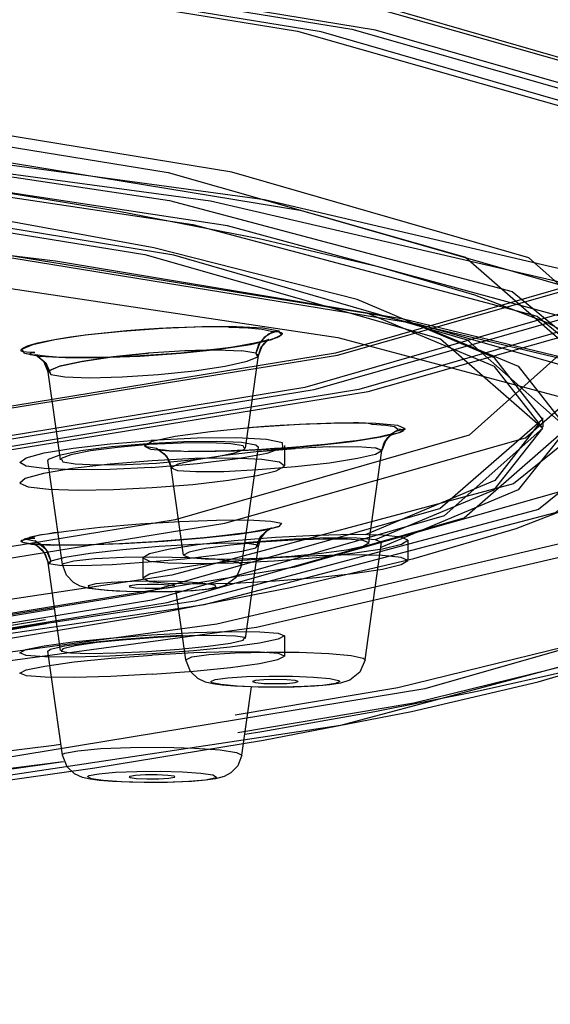
# Model space of a CAD drawing. Units: millimetres. Extents: x 0 to 297, y 0 to 210.
# Drawn here: x 117 to 119, y 166 to 170 of the extents above; entities that cross this region are included whole.
import ezdxf

# ---------------------------------------------------------------- set-up
doc = ezdxf.new("R2010")
doc.units = ezdxf.units.MM
doc.header["$LTSCALE"] = 16.335
doc.layers.get('0').update_dxf_attribs({"linetype": 'CONTINUOUS'})

msp = doc.modelspace()

# ---------------------------------------------------------------- linework, layer by layer
at = {"color": 9, "linetype": 'Continuous'}
for p, q in [((117.4772, 168.6379), (115.7684, 168.8473)), ((118.2748, 168.3098), (118.2642, 168.2765)), ((117.9842, 168.2859), (118.1119, 168.2893)), ((118.1119, 168.2893), (118.2091, 168.2858)), ((118.2642, 168.2765), (118.2088, 168.2859)), ((118.2642, 168.2765), (118.2745, 168.2669)), ((118.7698, 167.9278), (118.7586, 167.8941)), ((118.2725, 167.8895), (118.4179, 167.9015)), ((118.5535, 167.9083), (118.4179, 167.9015)), ((118.5529, 167.9083), (118.6628, 167.9093)), ((118.7586, 167.8941), (118.7339, 167.9043)), ((118.7586, 167.8941), (118.7586, 167.8936)), ((117.4473, 167.4938), (117.4583, 167.4596)), ((117.4479, 167.4522), (117.4583, 167.4596)), ((118.1998, 167.4525), (118.2086, 167.4453)), ((117.6062, 167.3632), (117.6363, 167.3708)), ((117.6098, 167.3551), (117.6062, 167.3632)), ((117.9368, 167.339), (117.8455, 167.3379)), ((118.1033, 167.3649), (118.1069, 167.3568)), ((117.9884, 167.071), (117.9884, 167.0714)), ((118.6926, 167.0714), (118.6925, 167.071)), ((118.593, 166.9871), (118.5935, 166.9857)), ((118.182, 166.8551), (118.8215, 166.9629)), ((116.8256, 166.6555), (117.4715, 166.7354)), ((117.4715, 166.7354), (117.4972, 166.7398)), ((117.7722, 166.7269), (117.9008, 166.7276)), ((117.9008, 166.7276), (118.0235, 166.7241)), ((117.5045, 166.6967), (117.5046, 166.698)), ((117.5133, 166.7039), (117.5645, 166.7142)), ((118.1884, 166.7074), (118.2086, 166.6967)), ((117.6067, 166.6148), (117.6098, 166.6163)), ((118.1033, 166.6064), (118.0662, 166.599)), ((118.1065, 166.6079), (118.1033, 166.6064))]:
    msp.add_line(p, q, dxfattribs=at)
at = {"color": 7, "linetype": 'Continuous'}
for p, q in [((119.2007, 168.2235), (118.7008, 168.433)), ((118.9018, 168.3889), (119.2935, 168.2251)), ((118.2339, 168.3748), (118.1633, 168.3776)), ((118.3103, 168.3273), (118.3151, 168.3303)), ((117.3962, 168.2704), (117.3975, 168.2699)), ((117.3975, 168.2699), (117.3979, 168.2698)), ((118.2258, 167.9216), (118.2745, 168.2665)), ((117.4317, 168.2416), (117.448, 168.2005)), ((119.2935, 168.2251), (119.4849, 167.9819)), ((117.4937, 167.8765), (117.4479, 168.2011)), ((119.3905, 167.9819), (119.2007, 168.2235)), ((118.7749, 167.9925), (118.721, 167.9966)), ((119.3766, 167.9995), (119.2017, 167.7761)), ((118.798, 167.9574), (118.8037, 167.9606)), ((119.4848, 167.9791), (119.2943, 167.7391)), ((118.11, 167.9306), (118.2078, 167.9262)), ((118.2078, 167.9262), (118.2635, 167.9163)), ((118.2635, 167.9163), (118.2738, 167.907)), ((117.4912, 167.876), (117.5767, 167.8932)), ((118.2086, 167.4453), (118.2737, 167.9067)), ((118.7096, 167.5466), (118.7586, 167.8936)), ((117.5045, 167.4453), (117.4469, 167.8539)), ((119.2017, 167.7761), (118.6936, 167.5627)), ((119.2943, 167.7391), (118.7549, 167.513)), ((117.4228, 167.5633), (117.4441, 167.567)), ((118.2209, 167.5322), (118.2691, 167.5369)), ((118.661, 167.5507), (118.7329, 167.5446)), ((118.6925, 167.071), (118.7578, 167.5334)), ((118.7329, 167.5446), (118.7578, 167.5339)), ((118.7578, 167.5339), (118.7578, 167.5335)), ((117.4034, 167.5247), (117.3796, 167.5268)), ((117.432, 167.4932), (117.4479, 167.4521)), ((117.4964, 167.1085), (117.4479, 167.4526)), ((117.5203, 167.4035), (117.5045, 167.4453)), ((117.6098, 167.3518), (117.5742, 167.3613)), ((117.6538, 167.3458), (117.6098, 167.3518)), ((117.7158, 167.3411), (117.6538, 167.3458)), ((117.7994, 167.3381), (117.7158, 167.3411)), ((117.7666, 167.3599), (117.7686, 167.3582)), ((117.901, 167.3379), (117.7994, 167.3381)), ((117.9914, 167.3408), (117.901, 167.3379)), ((117.9463, 167.3598), (117.9443, 167.3617)), ((117.9884, 167.071), (117.9505, 167.3395)), ((117.4691, 167.2707), (116.8459, 167.1658)), ((116.8425, 167.1301), (117.4376, 167.23)), ((117.4404, 167.2127), (116.8399, 167.1117)), ((117.5045, 166.6967), (117.4468, 167.1054)), ((117.4469, 167.1051), (117.4572, 167.1127)), ((118.0068, 167.0253), (117.9884, 167.071)), ((118.2086, 166.6967), (118.2465, 166.9648)), ((118.2502, 166.9857), (118.2503, 166.9855)), ((118.4304, 166.9856), (118.4305, 166.9857)), ((118.2203, 166.7796), (118.2878, 166.7903)), ((117.5226, 166.6514), (117.5045, 166.6967)), ((116.7519, 166.5779), (117.5076, 166.6714)), ((117.7686, 166.6131), (117.7666, 166.6112)), ((117.9443, 166.6096), (117.9463, 166.6113)), ((118.1058, 166.6036), (118.0663, 166.5979)), ((118.139, 166.6126), (118.1058, 166.6036)), ((117.7676, 166.5903), (117.7009, 166.5934)), ((117.8505, 166.5889), (117.7676, 166.5903)), ((117.9394, 166.5901), (117.8505, 166.5889)), ((118.012, 166.5934), (117.9394, 166.5901)), ((118.0663, 166.5979), (118.012, 166.5934))]:
    msp.add_line(p, q, dxfattribs=at)
at = {"color": 6, "linetype": 'Continuous'}
for p, q in [((117.3973, 168.27), (117.3975, 168.2699)), ((119.3891, 168.0223), (119.3904, 167.9873)), ((118.2233, 167.9034), (118.2258, 167.9216)), ((117.4964, 167.8571), (117.4937, 167.8765)), ((118.3766, 167.9138), (118.3766, 167.8342)), ((117.9804, 167.4819), (117.9319, 167.8256)), ((118.7073, 167.5301), (118.7096, 167.5466)), ((118.8605, 167.5409), (118.8605, 167.461)), ((118.2233, 167.1549), (118.2745, 167.518)), ((117.8205, 167.4719), (117.8205, 167.392)), ((118.3766, 167.1657), (118.3766, 167.0858))]:
    msp.add_line(p, q, dxfattribs=at)
for points in [[(120.2105, 168.978), (119.8073, 169.3364), (118.6131, 169.6812), (116.6734, 169.9991), (114.0099, 170.2827), (110.8172, 170.5113), (107.176, 170.6815), (103.2249, 170.7867), (99.0405, 170.8231), (94.9285, 170.788), (90.9732, 170.6839), (87.3252, 170.5149), (84.071, 170.2827), (81.4485, 170.0045), (79.4961, 169.6871), (78.2881, 169.3427), (77.8705, 168.978)], [(77.9105, 168.978), (78.3129, 169.3358), (79.5048, 169.6798), (81.4408, 169.9972), (84.0993, 170.2803), (87.2859, 170.5084), (90.9203, 170.6782), (94.864, 170.7833), (99.0405, 170.8196), (103.1446, 170.7846), (107.0925, 170.6807), (110.7336, 170.512), (113.9816, 170.2803), (116.5992, 170.0025), (118.5479, 169.6858), (119.7536, 169.3421), (120.1705, 168.978)], [(120.3405, 168.8386), (119.9348, 169.1992), (118.7333, 169.546), (116.7817, 169.8659), (114.1018, 170.1513), (110.8896, 170.3812), (107.226, 170.5524), (103.2506, 170.6584), (99.0405, 170.695), (94.9033, 170.6596), (90.9237, 170.5549), (87.2532, 170.3848), (83.9791, 170.1513), (81.3405, 169.8713), (79.3761, 169.552), (78.1607, 169.2055), (77.7405, 168.8386)], [(77.8105, 168.8386), (78.2148, 169.198), (79.4123, 169.5437), (81.3575, 169.8625), (84.0286, 170.147), (87.2303, 170.3762), (90.8819, 170.5468), (94.8442, 170.6524), (99.0405, 170.6889), (103.1641, 170.6537), (107.1306, 170.5493), (110.789, 170.3797), (114.0523, 170.147), (116.6823, 169.8679), (118.6402, 169.5496), (119.8516, 169.2043), (120.2705, 168.8386)], [(120.1105, 168.8386), (119.7092, 169.1953), (118.5206, 169.5384), (116.5901, 169.8548), (113.9392, 170.1371), (110.7616, 170.3646), (107.1376, 170.5339), (103.2051, 170.6387), (99.0405, 170.675), (94.9479, 170.64), (91.0113, 170.5364), (87.3805, 170.3681), (84.1417, 170.1371), (81.5316, 169.8601), (79.5884, 169.5443), (78.3861, 169.2016), (77.9705, 168.8386)], [(78.0405, 168.8386), (78.4404, 169.1941), (79.625, 169.536), (81.5491, 169.8514), (84.1912, 170.1328), (87.3583, 170.3595), (90.9703, 170.5283), (94.8897, 170.6327), (99.0405, 170.6689), (103.1194, 170.634), (107.0429, 170.5308), (110.6617, 170.3631), (113.8897, 170.1328), (116.4911, 169.8568), (118.4279, 169.5419), (119.6262, 169.2003), (120.0405, 168.8386)], [(119.7305, 168.3006), (119.3364, 168.6509), (118.1693, 168.9878), (116.2736, 169.2985), (113.6705, 169.5757), (110.5502, 169.7991), (106.9915, 169.9654), (103.13, 170.0683), (99.0405, 170.1039), (95.0218, 170.0695), (91.1561, 169.9678), (87.5908, 169.8026), (84.4104, 169.5757), (81.8474, 169.3038), (79.9392, 168.9936), (78.7587, 168.6571), (78.3505, 168.3006)], [(78.5905, 168.3006), (78.9799, 168.6468), (80.1335, 168.9798), (82.0072, 169.287), (84.5801, 169.5609), (87.6642, 169.7817), (91.1816, 169.9461), (94.9984, 170.0478), (99.0405, 170.083), (103.0126, 170.049), (106.8334, 169.9485), (110.3573, 169.7852), (113.5008, 169.5609), (116.0341, 169.2921), (117.9201, 168.9856), (119.087, 168.6529), (119.4905, 168.3006)], [(120.5459, 168.1106), (119.893, 168.5051), (118.2983, 168.8787), (115.8337, 169.2145), (112.5522, 169.5014), (108.7075, 169.7173), (104.4261, 169.8575), (99.8316, 169.9159)], [(99.8316, 169.898), (104.3148, 169.8415), (108.5598, 169.7037), (112.3748, 169.4908), (115.5875, 169.2125), (118.0863, 168.8755), (119.6781, 168.5059), (120.3397, 168.1106)], [(103.1171, 169.818), (104.449, 169.7907), (105.7575, 169.7559), (107.0368, 169.7137), (108.2814, 169.6642), (109.4858, 169.6078), (110.6449, 169.5445), (111.7534, 169.4747), (112.8068, 169.3988), (113.8002, 169.317), (114.7293, 169.2297), (115.5901, 169.1374), (116.3788, 169.0404), (117.0916, 168.9392), (117.7254, 168.8344), (118.277, 168.7266), (118.7436, 168.6166), (119.1222, 168.5056), (119.4099, 168.3957), (119.6043, 168.2913), (119.7073, 168.2014), (119.7333, 168.1419)], [(119.4849, 167.9819), (119.0955, 168.328), (117.9423, 168.6609), (116.069, 168.9679), (113.4968, 169.2418), (110.4136, 169.4625), (106.8972, 169.6269), (103.0815, 169.7285), (99.0405, 169.7637), (95.0695, 169.7298), (91.2497, 169.6293), (87.7267, 169.466), (84.5841, 169.2418), (82.0515, 168.9731), (80.166, 168.6666), (78.9994, 168.334), (78.596, 167.9819)], [(78.6905, 167.9819), (79.078, 168.3264), (80.2259, 168.6577), (82.0905, 168.9634), (84.6508, 169.236), (87.7198, 169.4557), (91.2201, 169.6193), (95.0181, 169.7205), (99.0405, 169.7555), (102.9931, 169.7217), (106.7952, 169.6216), (110.302, 169.4591), (113.4301, 169.236), (115.951, 168.9685), (117.8278, 168.6634), (118.989, 168.3324), (119.3905, 167.9819)], [(119.3892, 168.0169), (119.2012, 168.2574), (118.6613, 168.487), (117.8639, 168.6906), (116.8976, 168.8672), (115.8382, 169.0179), (114.7445, 169.1447), (113.6562, 169.2508), (112.597, 169.3395), (111.5796, 169.4136), (110.6074, 169.476), (109.678, 169.5288), (108.7924, 169.5735), (107.9498, 169.6113), (107.1566, 169.6432), (106.4178, 169.6697), (105.7365, 169.6915), (105.1122, 169.7096), (104.54, 169.7242), (104.0146, 169.7366), (103.5294, 169.7464)], [(77.8705, 168.978), (78.2736, 168.6197), (79.4678, 168.2749), (81.4075, 167.957), (84.071, 167.6734), (87.2637, 167.4448), (90.9049, 167.2746), (94.8561, 167.1694), (99.0405, 167.133), (103.1524, 167.1681), (107.1077, 167.2722), (110.7558, 167.4412), (114.0099, 167.6734), (116.6324, 167.9516), (118.5848, 168.269), (119.7928, 168.6134), (120.2105, 168.978)], [(120.1705, 168.978), (119.768, 168.6203), (118.5761, 168.2763), (116.6401, 167.9589), (113.9816, 167.6758), (110.795, 167.4477), (107.1606, 167.2779), (103.217, 167.1728), (99.0405, 167.1364), (94.9363, 167.1715), (90.9884, 167.2754), (87.3473, 167.4441), (84.0993, 167.6758), (81.4818, 167.9536), (79.533, 168.2703), (78.3273, 168.614), (77.9105, 168.978)], [(77.7405, 168.8386), (78.1461, 168.478), (79.3476, 168.1312), (81.2992, 167.8113), (83.9791, 167.5259), (87.1914, 167.2959), (90.855, 167.1247), (94.8304, 167.0188), (99.0405, 166.9822), (103.1777, 167.0175), (107.1573, 167.1222), (110.8277, 167.2923), (114.1018, 167.5259), (116.7404, 167.8059), (118.7048, 168.1252), (119.9202, 168.4716), (120.3405, 168.8386)], [(120.2705, 168.8386), (119.8661, 168.4792), (118.6686, 168.1335), (116.7234, 167.8146), (114.0523, 167.5302), (110.8506, 167.301), (107.1991, 167.1304), (103.2367, 167.0248), (99.0405, 166.9883), (94.9169, 167.0235), (90.9503, 167.1279), (87.292, 167.2974), (84.0286, 167.5302), (81.3987, 167.8093), (79.4407, 168.1275), (78.2293, 168.4729), (77.8105, 168.8386)], [(77.9705, 168.8386), (78.3717, 168.4819), (79.5603, 168.1388), (81.4908, 167.8223), (84.1417, 167.5401), (87.3193, 167.3126), (90.9434, 167.1432), (94.8758, 167.0384), (99.0405, 167.0022), (103.133, 167.0372), (107.0696, 167.1408), (110.7004, 167.309), (113.9392, 167.5401), (116.5493, 167.817), (118.4925, 168.1329), (119.6948, 168.4756), (120.1105, 168.8386)], [(120.0405, 168.8386), (119.6405, 168.4831), (118.4559, 168.1411), (116.5318, 167.8257), (113.8897, 167.5444), (110.7227, 167.3177), (107.1107, 167.1489), (103.1913, 167.0444), (99.0405, 167.0083), (94.9615, 167.0432), (91.038, 167.1464), (87.4192, 167.3141), (84.1912, 167.5444), (81.5898, 167.8204), (79.653, 168.1352), (78.4548, 168.4768), (78.0405, 168.8386)], [(118.2746, 168.267), (118.284, 168.2968), (118.2975, 168.3161), (118.3095, 168.3268), (118.3154, 168.3304), (118.3134, 168.3296), (118.3038, 168.3264), (118.2875, 168.3219), (118.2652, 168.3167), (118.2372, 168.3111), (118.2038, 168.3052), (118.1652, 168.2992), (118.122, 168.2933), (118.0745, 168.2875), (118.0233, 168.282), (117.9688, 168.2768), (117.9115, 168.2721), (117.8521, 168.2679), (117.7912, 168.2644), (117.7301, 168.2616), (117.6706, 168.2598), (117.6145, 168.2588), (117.5634, 168.2588), (117.5185, 168.2596), (117.4806, 168.2611), (117.4496, 168.2631), (117.4252, 168.2655), (117.4076, 168.268), (117.3979, 168.2699), (117.3976, 168.2699)], [(78.3505, 168.3006), (78.7445, 167.9504), (79.9116, 167.6135), (81.8073, 167.3027), (84.4104, 167.0255), (87.5307, 166.8022), (91.0894, 166.6359), (94.9509, 166.533), (99.0405, 166.4974), (103.0592, 166.5317), (106.9248, 166.6334), (110.4901, 166.7987), (113.6705, 167.0255), (116.2335, 167.2975), (118.1417, 167.6077), (119.3223, 167.9442), (119.7305, 168.3006)], [(119.4905, 168.3006), (119.101, 167.9544), (117.9474, 167.6214), (116.0737, 167.3143), (113.5008, 167.0403), (110.4167, 166.8195), (106.8993, 166.6552), (103.0826, 166.5535), (99.0405, 166.5183), (95.0684, 166.5522), (91.2476, 166.6528), (87.7236, 166.8161), (84.5801, 167.0403), (82.0468, 167.3091), (80.1608, 167.6157), (78.9939, 167.9483), (78.5905, 168.3006)], [(117.4032, 168.2673), (117.4037, 168.267), (117.4148, 168.2596), (117.4281, 168.2463), (117.4402, 168.2269), (117.448, 168.2006)], [(103.1327, 166.2557), (104.469, 166.283), (105.7819, 166.3178), (107.0658, 166.3601), (108.3152, 166.4097), (109.5246, 166.4662), (110.689, 166.5296), (111.8033, 166.5996), (112.8628, 166.6758), (113.8629, 166.7579), (114.7993, 166.8455), (115.6681, 166.9385), (116.4657, 167.0362), (117.1888, 167.1385), (117.8345, 167.2449), (118.4003, 167.3552), (118.8844, 167.4692), (119.2858, 167.5873), (119.6044, 167.7109), (119.8386, 167.8434), (119.9792, 167.9844), (120.0282, 168.1364)], [(99.0333, 166.2433), (102.9859, 166.277), (106.7882, 166.3769), (110.2954, 166.5393), (113.4242, 166.7624), (115.946, 167.0297), (117.8239, 167.3347), (118.9864, 167.6657), (119.3892, 168.0169)], [(78.596, 167.9819), (78.9854, 167.6358), (80.1387, 167.3028), (82.0119, 166.9958), (84.5841, 166.7219), (87.6673, 166.5012), (91.1838, 166.3368), (94.9995, 166.2352), (99.0405, 166.2), (103.0115, 166.2339), (106.8312, 166.3345), (110.3542, 166.4977), (113.4968, 166.7219), (116.0295, 166.9906), (117.915, 167.2971), (119.0815, 167.6297), (119.4849, 167.9819)], [(119.3905, 167.9819), (119.0029, 167.6374), (117.855, 167.306), (115.9904, 167.0003), (113.4301, 166.7277), (110.3611, 166.508), (106.8609, 166.3444), (103.0628, 166.2432), (99.0405, 166.2082), (95.0878, 166.242), (91.2857, 166.3421), (87.7789, 166.5046), (84.6508, 166.7277), (82.1299, 166.9952), (80.2531, 167.3003), (79.0919, 167.6313), (78.6905, 167.9819)], [(99.8316, 166.1673), (104.3584, 166.2242), (108.645, 166.3632), (112.4977, 166.578), (115.7899, 166.864), (118.267, 167.1991), (119.8756, 167.5722), (120.5459, 167.9727)], [(120.3397, 167.9727), (119.6915, 167.5819), (118.1105, 167.212), (115.6682, 166.8795), (112.4748, 166.5995), (108.6081, 166.3817), (104.3672, 166.2429), (99.8316, 166.1853)], [(118.7586, 167.8936), (118.7684, 167.9244), (118.7825, 167.9444), (118.7956, 167.9558), (118.8032, 167.9603), (118.8032, 167.9604), (118.7967, 167.9583), (118.7849, 167.955), (118.7682, 167.9511), (118.7469, 167.9468), (118.7213, 167.9422), (118.6914, 167.9374), (118.6575, 167.9324), (118.6199, 167.9275), (118.5787, 167.9226), (118.5345, 167.9178), (118.4875, 167.9132), (118.4385, 167.9088), (118.3881, 167.9048), (118.3373, 167.9012), (118.2868, 167.8981), (118.2376, 167.8955), (118.1904, 167.8934), (118.1459, 167.8918), (118.1044, 167.8908), (118.0659, 167.8902), (118.0306, 167.89), (117.9985, 167.8903)], [(117.8547, 167.8275), (117.6901, 167.8197), (117.5456, 167.8181), (117.4324, 167.8226), (117.3613, 167.8325), (117.3368, 167.8471), (117.3615, 167.8649), (117.4331, 167.8841), (117.5461, 167.9031), (117.6919, 167.9203), (117.8549, 167.9336)], [(118.2142, 167.9119), (118.1658, 167.9206), (118.0816, 167.9245), (117.9701, 167.9232), (117.8447, 167.9168), (117.7202, 167.9059), (117.6142, 167.8922), (117.5367, 167.8768), (117.4992, 167.862), (117.5055, 167.8496)], [(117.8527, 167.8274), (118.0346, 167.8424), (118.1927, 167.862), (118.3086, 167.8838), (118.3692, 167.905), (118.3682, 167.9233), (118.3054, 167.9365), (118.1883, 167.943), (118.033, 167.942), (117.853, 167.9335)], [(117.5055, 167.8496), (117.5549, 167.8409), (117.6402, 167.837), (117.7516, 167.8384), (117.8739, 167.8447), (117.9968, 167.8553), (118.1038, 167.8691), (118.1815, 167.8843), (118.2203, 167.8993), (118.2142, 167.9119)], [(117.9697, 167.8909), (117.9441, 167.8918), (117.922, 167.8931), (117.9035, 167.8946), (117.8893, 167.8962), (117.8797, 167.8976), (117.8754, 167.8985), (117.8776, 167.8978), (117.8876, 167.893), (117.9042, 167.8804), (117.9213, 167.8579), (117.932, 167.8255)], [(117.8566, 167.8538), (117.6917, 167.8404), (117.5444, 167.823), (117.4298, 167.8035), (117.3575, 167.7834), (117.337, 167.7652), (117.3699, 167.7507), (117.4512, 167.7414), (117.5677, 167.7381), (117.7055, 167.7403), (117.8566, 167.7478)], [(117.8566, 167.7478), (118.0167, 167.7608), (118.1565, 167.7769), (118.2686, 167.7952), (118.3434, 167.8137), (118.3759, 167.8317), (118.3573, 167.8475), (118.2876, 167.8584), (118.1737, 167.8634), (118.0246, 167.8619), (117.8566, 167.8538)], [(103.2318, 165.7437), (104.6003, 165.7716), (105.9448, 165.8073), (107.2597, 165.8506), (108.5393, 165.9013), (109.7781, 165.9592), (110.9708, 166.024), (112.1123, 166.0956), (113.1978, 166.1735), (114.2225, 166.2575), (115.1822, 166.3473), (116.0727, 166.4423), (116.8904, 166.5424), (117.6319, 166.647), (118.2942, 166.7559), (118.8749, 166.8688), (119.3719, 166.9854), (119.7842, 167.1062), (120.1118, 167.2325), (120.3535, 167.3679), (120.4993, 167.5121), (120.5507, 167.6668)], [(118.3248, 167.5892), (118.3207, 167.5879), (118.3079, 167.5847), (118.288, 167.5806), (118.2618, 167.5759), (118.23, 167.5709), (118.1932, 167.5659), (118.1523, 167.5608), (118.1082, 167.5558), (118.0615, 167.5511), (118.0131, 167.5466), (117.9639, 167.5424), (117.9146, 167.5386), (117.8659, 167.5352), (117.8185, 167.5322), (117.7725, 167.5296), (117.7282, 167.5274), (117.6859, 167.5256), (117.6457, 167.5242), (117.6078, 167.5232), (117.5723, 167.5224), (117.5394, 167.5221), (117.5093, 167.522), (117.482, 167.5223), (117.4577, 167.5228), (117.4365, 167.5236), (117.4186, 167.5246), (117.4041, 167.5258), (117.3934, 167.527), (117.3872, 167.5279)], [(118.2746, 167.5185), (118.2834, 167.5474), (118.2972, 167.5683), (118.3115, 167.5814), (118.3215, 167.5876), (118.3252, 167.5893)], [(117.3865, 167.528), (117.3927, 167.5259), (117.406, 167.5188), (117.423, 167.5045), (117.4385, 167.4823), (117.4479, 167.4521)], [(118.3406, 167.5517), (118.1792, 167.5388), (118.0342, 167.5227), (117.919, 167.505), (117.8457, 167.4875), (117.8205, 167.4719)], [(118.7073, 167.5305), (118.6858, 167.5398), (118.6241, 167.5452), (118.5284, 167.5459), (118.4098, 167.5419), (118.2824, 167.5335), (118.1639, 167.522), (118.0658, 167.5083), (118.0021, 167.4945), (117.9804, 167.4823)], [(117.9804, 167.4823), (118.0025, 167.4729), (118.0653, 167.4676), (118.1611, 167.4669), (118.2767, 167.4708), (118.4025, 167.479), (118.5218, 167.4906), (118.6197, 167.5041), (118.6848, 167.518), (118.7073, 167.5305)], [(118.3363, 167.4608), (118.5015, 167.474), (118.644, 167.4898), (118.7618, 167.5078), (118.8358, 167.5255), (118.8605, 167.5409)], [(118.8605, 167.5409), (118.8351, 167.5532), (118.7614, 167.561), (118.6464, 167.5634), (118.5015, 167.5602), (118.3406, 167.5517)], [(118.3404, 167.4718), (118.1811, 167.4591), (118.0363, 167.4431), (117.9207, 167.4254), (117.8462, 167.4078), (117.8204, 167.392)], [(117.8205, 167.4719), (117.8457, 167.4596), (117.9188, 167.4519), (118.0332, 167.4494), (118.1764, 167.4525), (118.3363, 167.4608)], [(118.8605, 167.461), (118.8348, 167.4734), (118.761, 167.4811), (118.6466, 167.4835), (118.502, 167.4803), (118.3404, 167.4718)], [(118.3405, 167.3812), (118.5019, 167.3942), (118.6465, 167.4102), (118.761, 167.4278), (118.8348, 167.4453), (118.8605, 167.461)], [(117.8204, 167.392), (117.8461, 167.3797), (117.9199, 167.372), (118.0344, 167.3696), (118.179, 167.3727), (118.3405, 167.3812)], [(117.8546, 167.1696), (118.0226, 167.1785), (118.167, 167.1824), (118.2797, 167.1814), (118.3516, 167.1756), (118.3766, 167.1657), (118.3511, 167.1525), (118.2778, 167.1373), (118.1633, 167.1216), (118.0193, 167.1069), (117.8548, 167.0943)], [(117.8548, 167.0943), (117.6907, 167.0857), (117.5469, 167.0818), (117.4349, 167.0828), (117.3622, 167.0884), (117.3367, 167.0983), (117.361, 167.1114), (117.4329, 167.1265), (117.5454, 167.1421), (117.6895, 167.1569), (117.8546, 167.1696)], [(117.5055, 167.1149), (117.4993, 167.1054), (117.5363, 167.0991), (117.6118, 167.0967), (117.715, 167.0985), (117.8372, 167.1043), (117.9628, 167.1135), (118.0762, 167.1249), (118.1642, 167.1373), (118.2142, 167.1491)], [(118.2142, 167.1491), (118.2207, 167.1586), (118.1846, 167.1649), (118.1094, 167.1673), (118.0037, 167.1655), (117.8796, 167.1596), (117.7547, 167.1504), (117.6409, 167.1388), (117.5542, 167.1265), (117.5055, 167.1149)], [(117.8566, 167.0146), (118.0202, 167.0271), (118.1639, 167.0417), (118.2776, 167.0574), (118.3504, 167.0724), (118.3766, 167.0855), (118.353, 167.0955), (118.2808, 167.1014), (118.1665, 167.1025), (118.0202, 167.0985), (117.8566, 167.0899)], [(117.8566, 167.0146), (117.6946, 167.006), (117.5504, 167.002), (117.4359, 167.0029), (117.3626, 167.0085), (117.3366, 167.0185), (117.3616, 167.0318), (117.4349, 167.047), (117.5502, 167.0628), (117.6954, 167.0776), (117.8566, 167.0899)]]:
    msp.add_lwpolyline(points, dxfattribs=at)
at = {"color": 9, "linetype": 'Continuous'}
for points in [[(120.0282, 168.1392), (119.6285, 168.4945), (118.4446, 168.8362), (116.5216, 169.1515), (113.881, 169.4326), (110.7159, 169.6592), (107.106, 169.8279), (103.1888, 169.9323), (99.0405, 169.9684), (94.9639, 169.9336), (91.0427, 169.8304), (87.426, 169.6628), (84.1999, 169.4326), (81.6, 169.1568), (79.6644, 168.8421), (78.4668, 168.5007), (78.0527, 168.1392)], [(78.3479, 168.1476), (78.8048, 168.5162), (80.1463, 168.8746), (82.3136, 169.2009), (85.2119, 169.4808), (88.7146, 169.7021), (92.6686, 169.8551), (96.9011, 169.933), (101.227, 169.9326), (105.4574, 169.8538), (109.4074, 169.7), (112.9043, 169.4781), (115.7527, 169.2027), (117.9245, 168.8766), (119.271, 168.5183), (119.7333, 168.1392)], [(119.9282, 168.0413), (119.4868, 168.4136), (118.1519, 168.776), (115.9818, 169.1062), (113.0712, 169.3899), (109.5474, 169.6147), (105.5644, 169.7707), (101.2963, 169.8511), (96.9296, 169.8525), (92.6552, 169.7746), (88.6598, 169.6211), (85.1181, 169.3984), (82.228, 169.1216), (80.0183, 168.7934), (78.64, 168.4322), (78.1529, 168.05)], [(78.2479, 168.0497), (78.707, 168.4201), (80.055, 168.7803), (82.2327, 169.1082), (85.1451, 169.3894), (88.6647, 169.6118), (92.6378, 169.7655), (96.8907, 169.8438), (101.2376, 169.8434), (105.4885, 169.7642), (109.4575, 169.6097), (112.9713, 169.3867), (115.8335, 169.1099), (118.0158, 168.7823), (119.3687, 168.4222), (119.8333, 168.0413)], [(77.5302, 167.6711), (77.9399, 168.0352), (79.1532, 168.3855), (81.1241, 168.7085), (83.8304, 168.9967), (87.0744, 169.229), (90.7742, 169.4019), (94.7888, 169.5088), (99.0405, 169.5458), (103.2185, 169.5101), (107.2374, 169.4044), (110.9441, 169.2326), (114.2505, 168.9967), (116.9152, 168.714), (118.899, 168.3915), (120.1263, 168.0416), (120.5507, 167.6711)], [(77.623, 167.583), (78.0959, 167.9645), (79.4845, 168.3355), (81.7277, 168.6733), (84.7275, 168.963), (88.3529, 169.192), (92.4454, 169.3503), (96.8261, 169.431), (101.3037, 169.4306), (105.6823, 169.349), (109.7706, 169.1899), (113.3899, 168.9601), (116.3382, 168.6751), (118.586, 168.3376), (119.9796, 167.9667), (120.4581, 167.5743)], [(119.8422, 168.1686), (118.8436, 168.4103), (117.4772, 168.6379)], [(117.3554, 168.2759), (117.3453, 168.2923), (117.3876, 168.3109), (117.474, 168.3301), (117.5935, 168.3478), (117.7393, 168.3632), (117.8981, 168.3747), (118.0526, 168.3808), (118.1883, 168.3811), (118.2922, 168.3754), (118.3541, 168.3638)], [(117.3554, 168.2758), (117.4129, 168.2648), (117.5165, 168.2587), (117.6528, 168.2587), (117.8084, 168.2648), (117.9697, 168.2764), (118.1192, 168.2923), (118.2423, 168.3108), (118.3271, 168.3303), (118.3652, 168.3485), (118.3541, 168.3638)], [(118.3541, 168.3638), (118.3127, 168.3503), (118.2805, 168.3195), (118.2642, 168.2765)], [(118.3251, 168.3566), (118.2959, 168.3376), (118.2748, 168.3098)], [(117.3554, 168.2758), (117.4018, 168.2682), (117.4393, 168.2385), (117.4583, 168.1924)], [(117.843, 168.2766), (117.7034, 168.2621), (117.5821, 168.2442), (117.4946, 168.2251), (117.4511, 168.2069), (117.4583, 168.1924)], [(117.4583, 168.1924), (117.5137, 168.1829), (117.6106, 168.1796), (117.7383, 168.1829), (117.8808, 168.1925), (118.0226, 168.2073), (118.1432, 168.2252), (118.2297, 168.2443), (118.2715, 168.262), (118.2642, 168.2765)], [(117.4928, 168.2246), (117.5792, 168.2437), (117.6997, 168.2616), (117.8415, 168.2764)], [(118.1119, 168.2893), (117.9848, 168.286), (117.8415, 168.2764)], [(117.4479, 168.2006), (117.451, 168.2068), (117.4928, 168.2246)], [(78.0527, 168.1392), (78.4524, 167.7839), (79.6363, 167.4421), (81.5593, 167.1269), (84.1999, 166.8457), (87.3651, 166.6192), (90.975, 166.4505), (94.8921, 166.3461), (99.0405, 166.31), (103.117, 166.3448), (107.0383, 166.448), (110.6549, 166.6156), (113.881, 166.8457), (116.481, 167.1216), (118.4166, 167.4362), (119.6141, 167.7776), (120.0282, 168.1392)], [(119.7331, 168.1308), (119.2762, 167.7622), (117.9346, 167.4038), (115.7674, 167.0774), (112.869, 166.7975), (109.3663, 166.5763), (105.4123, 166.4233), (101.1799, 166.3454), (96.8539, 166.3458), (92.6235, 166.4246), (88.6735, 166.5783), (85.1766, 166.8003), (82.3282, 167.0757), (80.1564, 167.4018), (78.81, 167.7601), (78.3476, 168.1392)], [(78.1527, 168.0413), (78.5941, 167.669), (79.929, 167.3067), (82.0992, 166.9764), (85.0097, 166.6927), (88.5335, 166.4679), (92.5165, 166.3119), (96.7846, 166.2315), (101.1513, 166.2301), (105.4258, 166.308), (109.4211, 166.4616), (112.9628, 166.6842), (115.8529, 166.961), (118.0626, 167.2893), (119.441, 167.6504), (119.928, 168.0327)], [(119.8331, 168.0329), (119.3739, 167.6625), (118.0259, 167.3023), (115.8482, 166.9744), (112.9359, 166.6932), (109.4162, 166.4708), (105.4431, 166.3172), (101.1902, 166.2388), (96.8433, 166.2392), (92.5925, 166.3184), (88.6234, 166.4729), (85.1097, 166.696), (82.2474, 166.9727), (80.0652, 167.3003), (78.7122, 167.6604), (78.2476, 168.0413)], [(118.8508, 167.9796), (118.8211, 167.9926), (118.7347, 168.0002), (118.6006, 168.0013), (118.4354, 167.9958), (118.2541, 167.984), (118.086, 167.9676), (117.9469, 167.9483), (117.857, 167.9288), (117.8264, 167.9115)], [(117.8264, 167.9115), (117.8502, 167.8996), (117.9233, 167.8919), (118.037, 167.8894), (118.18, 167.8926), (118.3396, 167.901), (118.4989, 167.9138), (118.6419, 167.9298), (118.7551, 167.9473), (118.8266, 167.9644), (118.8508, 167.9796)], [(118.8508, 167.9796), (118.8083, 167.9669), (118.7753, 167.9367), (118.7586, 167.8941)], [(118.8216, 167.9732), (118.7917, 167.9551), (118.7698, 167.9278)], [(117.8264, 167.9115), (117.874, 167.9029), (117.9124, 167.8725), (117.9319, 167.826)], [(118.4194, 167.9016), (118.2764, 167.8899), (118.141, 167.8745), (118.0303, 167.8574), (117.9569, 167.8404), (117.9319, 167.826)], [(117.9319, 167.826), (117.9566, 167.8157), (118.0278, 167.8108), (118.1376, 167.8118), (118.2725, 167.8186), (118.4179, 167.8306), (118.5529, 167.846), (118.6628, 167.8631), (118.7341, 167.8798), (118.7586, 167.8941)], [(118.6627, 167.9093), (118.7341, 167.9042), (118.7586, 167.8941)], [(120.5507, 167.6711), (120.1411, 167.3069), (118.9277, 166.9567), (116.9568, 166.6336), (114.2505, 166.3454), (111.0065, 166.1132), (107.3068, 165.9403), (103.2921, 165.8333), (99.0405, 165.7963), (94.8624, 165.832), (90.8435, 165.9378), (87.1369, 166.1096), (83.8304, 166.3454), (81.1658, 166.6282), (79.182, 166.9506), (77.9546, 167.3005), (77.5302, 167.6711)], [(117.3554, 167.5472), (117.4159, 167.562), (117.5184, 167.5775), (117.6523, 167.5922), (117.8081, 167.6052), (117.9653, 167.6147), (118.1093, 167.62), (118.2342, 167.6208), (118.3223, 167.6167), (118.3648, 167.6078), (118.3541, 167.5954)], [(120.4579, 167.5657), (119.985, 167.1841), (118.5965, 166.8131), (116.3533, 166.4754), (113.3534, 166.1857), (109.728, 165.9567), (105.6355, 165.7984), (101.2548, 165.7177), (96.7773, 165.7181), (92.3987, 165.7997), (88.3104, 165.9588), (84.691, 166.1886), (81.7427, 166.4736), (79.4949, 166.8111), (78.1013, 167.182), (77.6228, 167.5743)], [(117.3554, 167.5472), (117.3442, 167.5352), (117.3833, 167.5263), (117.4686, 167.5219), (117.5918, 167.5225), (117.7418, 167.5278), (117.9028, 167.5375), (118.0586, 167.5505), (118.1945, 167.5656), (118.2959, 167.581), (118.3541, 167.5954)], [(118.3541, 167.5954), (118.3127, 167.5835), (118.2805, 167.554), (118.2642, 167.5117)], [(117.3554, 167.5472), (117.4018, 167.5377), (117.4393, 167.5065), (117.4583, 167.4596)], [(117.3962, 167.5401), (117.4257, 167.5216), (117.4473, 167.4938)], [(118.2642, 167.5117), (118.2714, 167.522), (118.2296, 167.5281), (118.1437, 167.5291), (118.024, 167.5249), (117.8848, 167.516), (117.742, 167.5033), (117.6137, 167.4886), (117.5141, 167.4732), (117.4583, 167.4596)], [(117.4583, 167.4596), (117.451, 167.4492), (117.4928, 167.4432), (117.5792, 167.4422), (117.6997, 167.4465), (117.8415, 167.4557), (117.9842, 167.4683), (118.1119, 167.4832), (118.2091, 167.4981), (118.2642, 167.5117)], [(117.5045, 167.4453), (117.5081, 167.4501), (117.5496, 167.4607), (117.6322, 167.4694), (117.7449, 167.4748)], [(117.7449, 167.4748), (117.8725, 167.4764), (117.998, 167.4738)], [(117.998, 167.4738), (118.1046, 167.4675), (118.1779, 167.4583)], [(118.1779, 167.4583), (118.1866, 167.4564), (118.194, 167.4545), (118.1998, 167.4525)], [(118.8215, 166.9629), (119.8041, 167.2042), (120.401, 167.455)], [(117.6363, 167.3708), (117.6957, 167.377), (117.7763, 167.3809)], [(117.7763, 167.3809), (117.8676, 167.382), (117.9576, 167.3802), (118.0344, 167.3757), (118.0875, 167.369)], [(117.6256, 167.3509), (117.6193, 167.3523), (117.6141, 167.3537), (117.6098, 167.3551)], [(117.8455, 167.3379), (117.7555, 167.3397), (117.6788, 167.3443), (117.6256, 167.3509)], [(118.1069, 167.3568), (118.0769, 167.3491), (118.0175, 167.3429), (117.9368, 167.339)], [(118.0875, 167.369), (118.0938, 167.3676), (118.0991, 167.3663), (118.1033, 167.3649)], [(117.9884, 167.0714), (118.0119, 167.0825), (118.0795, 167.092), (118.1821, 167.0988)], [(118.1821, 167.0988), (118.3059, 167.102), (118.4343, 167.101)], [(118.4343, 167.101), (118.5501, 167.0961), (118.6379, 167.0878), (118.6858, 167.0774)], [(118.6858, 167.0774), (118.6895, 167.0754), (118.6918, 167.0734), (118.6926, 167.0714)], [(118.0874, 166.9857), (118.1046, 166.9936), (118.1534, 167.0005), (118.227, 167.0054)], [(118.227, 167.0054), (118.3156, 167.0076), (118.4075, 167.0069), (118.4906, 167.0034)], [(118.4906, 167.0034), (118.5539, 166.9975), (118.5886, 166.99)], [(118.5886, 166.99), (118.5914, 166.9885), (118.593, 166.9871)], [(118.0923, 166.9813), (118.0896, 166.9828), (118.0879, 166.9842), (118.0874, 166.9857)], [(118.1903, 166.9679), (118.127, 166.9738), (118.0923, 166.9813)], [(118.4539, 166.9659), (118.3653, 166.9637), (118.2734, 166.9644), (118.1903, 166.9679)], [(118.5935, 166.9857), (118.5764, 166.9777), (118.5275, 166.9708), (118.4539, 166.9659)], [(117.5645, 166.7142), (117.6548, 166.7223), (117.7722, 166.7269)], [(118.0235, 166.7241), (118.1239, 166.7171), (118.1884, 166.7074)], [(117.5046, 166.698), (117.506, 166.7), (117.5089, 166.702), (117.5133, 166.7039)], [(117.6036, 166.612), (117.6046, 166.6134), (117.6067, 166.6148)], [(117.7369, 166.5919), (117.6649, 166.597), (117.6182, 166.6039), (117.6036, 166.612)], [(117.6098, 166.6163), (117.647, 166.6237), (117.7121, 166.6295)], [(117.7121, 166.6295), (117.7963, 166.6328), (117.8884, 166.6332)], [(117.8884, 166.6332), (117.9762, 166.6308), (118.0483, 166.6258), (118.0949, 166.6188), (118.1095, 166.6107)], [(118.1095, 166.6107), (118.1085, 166.6093), (118.1065, 166.6079)], [(117.9168, 166.5899), (117.8248, 166.5895), (117.7369, 166.5919)], [(118.0662, 166.599), (118.001, 166.5932), (117.9168, 166.5899)]]:
    msp.add_lwpolyline(points, dxfattribs=at)
at = {"color": 7, "linetype": 'Continuous'}
for points in [[(115.4425, 168.879), (117.2849, 168.6621), (118.7493, 168.4252)], [(118.2878, 166.7903), (118.7311, 166.8687), (119.1333, 166.9486), (119.4952, 167.0297), (119.8181, 167.1122), (120.1044, 167.1966), (120.3577, 167.2839), (120.582, 167.3761), (120.7818, 167.4768), (120.9619, 167.5926), (121.1268, 167.7369), (121.2769, 167.9378), (121.393, 168.246), (121.4254, 168.5352)], [(118.7493, 168.4252), (119.8028, 168.1746), (120.4183, 167.9234), (120.6011, 167.7175)], [(117.5362, 168.3402), (117.605, 168.3494), (117.6816, 168.3579), (117.7562, 168.3648), (117.8242, 168.3701), (117.8845, 168.374), (117.9379, 168.3769), (117.9849, 168.3789), (118.0261, 168.3803), (118.0626, 168.3812), (118.0947, 168.3817)], [(118.0947, 168.3817), (118.1213, 168.3816), (118.1414, 168.3809), (118.1551, 168.3795), (118.1633, 168.3776)], [(117.4073, 168.3164), (117.4387, 168.3235), (117.4808, 168.3314), (117.5362, 168.3402)], [(118.3246, 168.3613), (118.2889, 168.3694), (118.2339, 168.3748)], [(118.3246, 168.3613), (118.3415, 168.3608), (118.3547, 168.3596), (118.3635, 168.3575), (118.3674, 168.3546), (118.367, 168.3511), (118.3636, 168.347), (118.3569, 168.3423), (118.3458, 168.337), (118.3286, 168.3308), (118.3083, 168.3252)], [(117.3956, 168.2795), (117.3781, 168.2794), (117.3628, 168.28), (117.3509, 168.2812), (117.3438, 168.2831), (117.3417, 168.2855), (117.3423, 168.2885), (117.3448, 168.2918), (117.3493, 168.2955), (117.3565, 168.2997), (117.3676, 168.3046), (117.3842, 168.3101), (117.4073, 168.3164)], [(118.2746, 168.2669), (118.2881, 168.3039), (118.3103, 168.3273)], [(117.4049, 168.2657), (117.4042, 168.2658), (117.3895, 168.2678), (117.3794, 168.27), (117.3752, 168.2723), (117.377, 168.2747), (117.3843, 168.2771), (117.3956, 168.2795)], [(117.3975, 168.2699), (117.4032, 168.2673), (117.4317, 168.2416)], [(118.6008, 168.0015), (118.5726, 168.0009), (118.5406, 168.0001), (118.5041, 167.999), (118.4621, 167.9972), (118.4143, 167.9949), (118.36, 167.9917), (118.2987, 167.9876), (118.2344, 167.9825)], [(118.6478, 168.0019), (118.6258, 168.0018), (118.6008, 168.0015)], [(118.721, 167.9966), (118.7134, 167.9984), (118.7049, 167.9999), (118.6954, 168.001), (118.683, 168.0017), (118.6668, 168.0019), (118.6478, 168.0019)], [(118.8206, 167.9777), (118.8087, 167.9862), (118.7749, 167.9925)], [(118.7332, 167.5445), (119.2, 167.7397), (119.3905, 167.9819)], [(118.7586, 167.8937), (118.7749, 167.935), (118.798, 167.9574)], [(118.7969, 167.9563), (118.8001, 167.9571), (118.8178, 167.9619), (118.8314, 167.9661), (118.8404, 167.9698), (118.8439, 167.9729), (118.8414, 167.9753), (118.8335, 167.9769), (118.8206, 167.9777)], [(117.5767, 167.8932), (117.6965, 167.909), (117.8377, 167.9215), (117.9798, 167.9289), (118.11, 167.9306)], [(117.4469, 167.8535), (117.45, 167.8595), (117.4912, 167.876)], [(118.1936, 166.786), (118.8838, 166.9023), (119.8695, 167.1444), (120.4684, 167.396), (120.6692, 167.6523)], [(117.4441, 167.567), (117.4704, 167.571), (117.4864, 167.5733)], [(117.3796, 167.5268), (117.3633, 167.5291), (117.3528, 167.5316), (117.3464, 167.534), (117.3425, 167.5364), (117.3417, 167.5387), (117.3448, 167.541), (117.3522, 167.5433), (117.3638, 167.5454), (117.3787, 167.5474), (117.3956, 167.5492)], [(117.3956, 167.5492), (117.3844, 167.5497), (117.3773, 167.5508), (117.3754, 167.5524), (117.3798, 167.5546), (117.3904, 167.5572), (117.4051, 167.5601), (117.4228, 167.5633)], [(117.3909, 167.5273), (117.3861, 167.5281), (117.4008, 167.522), (117.432, 167.4932)], [(118.2691, 167.5369), (118.4141, 167.5466), (118.5489, 167.5514), (118.661, 167.5507)], [(118.2086, 167.4453), (118.1865, 167.3949), (118.1435, 167.3631), (118.1051, 167.3521)], [(117.5742, 167.3613), (117.5474, 167.3754), (117.5203, 167.4035)], [(117.9443, 167.3617), (117.9222, 167.3653), (117.8832, 167.3675), (117.8367, 167.3676), (117.7956, 167.3658), (117.7705, 167.3623), (117.7666, 167.3599)], [(117.7686, 167.3582), (117.7907, 167.3546), (117.8297, 167.3525), (117.8762, 167.3523), (117.9174, 167.3542), (117.9424, 167.3576), (117.9463, 167.3598)], [(118.1051, 167.3521), (118.0583, 167.3457), (117.9914, 167.3408)], [(117.6111, 167.1398), (117.7386, 167.1528), (117.8805, 167.1633), (117.9747, 167.1679)], [(117.4572, 167.1127), (117.513, 167.1259), (117.6111, 167.1398)], [(118.6925, 167.071), (118.6721, 167.0227), (118.6329, 166.9913), (118.5959, 166.9792), (118.5538, 166.9726), (118.4949, 166.9676)], [(118.1799, 166.968), (118.1315, 166.9721), (118.0955, 166.9771), (118.0662, 166.9841), (118.0357, 166.9981), (118.0068, 167.0253)], [(118.4305, 166.9857), (118.4182, 166.9896), (118.3855, 166.9925), (118.3407, 166.9935), (118.2958, 166.9925), (118.2626, 166.9896), (118.2502, 166.9857)], [(118.3232, 166.9633), (118.2437, 166.9648), (118.1799, 166.968)], [(118.2503, 166.9855), (118.2625, 166.9817), (118.2951, 166.9789), (118.34, 166.9778), (118.3849, 166.9788), (118.4181, 166.9817), (118.4304, 166.9856)], [(118.4949, 166.9676), (118.4146, 166.9642), (118.3232, 166.9633)], [(118.2086, 166.6967), (118.1929, 166.6549), (118.1657, 166.6268), (118.139, 166.6126)], [(116.8147, 166.5785), (117.2779, 166.6384), (117.5081, 166.6713)], [(117.7009, 166.5934), (117.6504, 166.5975), (117.6132, 166.6026), (117.5832, 166.6095), (117.552, 166.6237), (117.5226, 166.6514)], [(117.7666, 166.6112), (117.7705, 166.609), (117.795, 166.6056), (117.8361, 166.6037), (117.8825, 166.6038), (117.9221, 166.606), (117.9443, 166.6096)], [(117.9463, 166.6113), (117.9425, 166.6137), (117.9179, 166.6171), (117.8768, 166.619), (117.8304, 166.6189), (117.7909, 166.6167), (117.7686, 166.6131)]]:
    msp.add_lwpolyline(points, dxfattribs=at)

doc.saveas('drawing.dxf')
